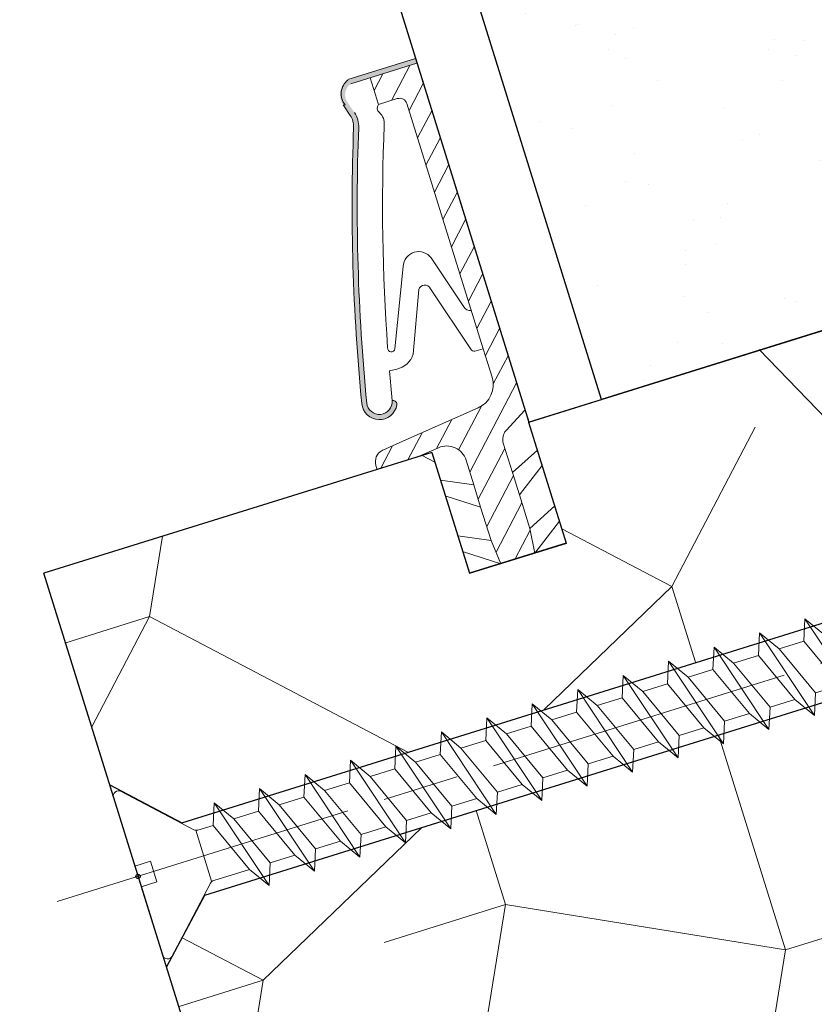
# Model space of a CAD drawing. Units: millimetres. Extents: x 0 to 333, y -11 to 466.
# Drawn here: x 109 to 123, y 73 to 91 of the extents above; entities that cross this region are included whole.
import ezdxf

# ---------------------------------------------------------------- set-up
doc = ezdxf.new("R2010")
doc.units = ezdxf.units.MM
doc.linetypes.add('AM_ISO08W050', pattern=[18, 12, -1.5, 3, -1.5])
for name, color, linetype, lineweight in [('AEL-AM_7', 4, 'AM_ISO08W050', 18), ('AM_1', 30, 'Continuous', 30), ('AM_2', 6, 'Continuous', 20), ('AM_4', 3, 'Continuous', 20), ('Hachures', 5, 'Continuous', 9)]:
    doc.layers.add(name, color=color, linetype=linetype, lineweight=lineweight)
doc.layers.add('CSTB_COT', color=1, linetype='Continuous')

# ---------------------------------------------------------------- blocks, each defined once
blk = doc.blocks.new('traverse intermediaire bis')
at = {"color": 1, "ltscale": 7}
for p, q in [((0, 0), (0, 55)), ((16, 55), (0, 55)), ((16, 55), (16, 50.01349370577736)), ((20, 55), (39.00714681431418, 54.99999999999636)), ((20, 55), (20, 50.01349370577736)), ((20, 50.01349370577736), (16, 50.01349370577736))]:
    blk.add_line(p, q, dxfattribs=at)
blk = doc.blocks.new('rybs')
at = {"layer": 'AM_4', "ltscale": 0.5}
h = blk.add_hatch(dxfattribs=at)
h.set_pattern_fill('ANSI31', color=5, scale=2.5, angle=-90.00000000000001, style=0)
h.set_pattern_definition([(314.9999999999999, (-6814.241251967867, 2005.912476245863), (5.612660075668224, 5.612660075668217), [])])
edge = h.paths.add_edge_path()
edge.add_line((40.0119474984149, -147.9999999993253), (40.00331453268028, -4.93011856772668))
edge.add_arc((37.50000000073075, -9.258330248560348), 4.99999999999746, 59.95613276653856, 60.00000000097565)
edge.add_line((40.00000000065575, -4.928203229597784), (30.50000000057389, 0.5566243275497991))
edge.add_arc((33.00000000048704, 4.886751346502714), 4.999999999983181, 180.0000000010397, 240.0000000010379, ccw=False)
edge.add_line((28.00000000050386, 4.886751346411984), (27.99999999991996, 40.09786293215257))
edge.add_line((27.99999999991996, 40.09786293215257), (26.99999999975262, 50.00000000044929))
edge.add_line((26.99999999975262, 50.00000000044929), (12.99999999975626, 50.00000000021282))
edge.add_line((12.99999999975626, 50.00000000021282), (11.99999999991633, 40.09786293189063))
edge.add_line((11.99999999991633, 40.09786293189063), (12.0000000004602, 7.000000000209184))
edge.add_arc((4.000000000464958, 7.000000000082537), 7.999999999995246, -96.57174707411212, 9.071072781807743e-10, ccw=False)
edge.add_line((3.084421617330918, -0.9474345686485321), (-5.139532094649947, 0))
edge.add_line((-5.139532094649947, 0), (-22.49999999941333, -3.556668293214216e-10))
edge.add_line((-22.49999999941333, -3.556668293214216e-10), (-22.49999999938063, -1.59586375605977))
edge.add_arc((-17.49999999939239, -1.595863755982563), 4.999999999988248, 180.0000000008847, 263.4282529259347)
edge.add_line((-18.0722364888461, -6.563010361431225), (22.64447297982861, -11.25374907706828))
edge.add_arc((21.50000000092419, -21.18804228798856), 9.999999999998952, 9.849827620200813e-10, 83.42825292596677, ccw=False)
edge.add_line((31.50000000092314, -21.18804228781664), (31.5000000027776, -133.9999999994907))
edge.add_arc((28.50000000278572, -133.9999999995425), 2.999999999991875, -89.99999999893919, 9.890186447591987e-10, ccw=False)
edge.add_line((28.50000000284126, -136.9999999995343), (20.7377631800955, -136.9999999996653))
edge.add_line((20.7377631800955, -136.9999999996653), (20.73776318027922, -147.9999999996871))
edge.add_line((20.73776318027922, -147.9999999996871), (40.0119474984149, -147.9999999993253))
h = blk.add_hatch(color=5, dxfattribs=at)
edge = h.paths.add_edge_path()
edge.add_line((40.01206818565058, -150.0000900067058), (40.01194980790157, -148.0382739823789))
edge.add_arc((40.35723665562257, -132.4054841936982), 15.63660255887728, 265.79528463531284, 268.7346939877475, ccw=False)
edge.add_line((39.21075666369779, -147.9999999993397), (12.73776318028615, -147.9999999998108))
edge.add_arc((14.2668872671638, -143.0497727058693), 5.181020240720305, 164.2461782501511, 252.8340932040026, ccw=False)
edge.add_line((9.280481023157336, -141.6431016339811), (10.72283149324443, -136.7988361883054))
edge.add_arc((1.138637918329518, -133.9452010472893), 9.99999999997409, 343.4194212092019, 379.5047657179162)
edge.add_arc((764.6557532422682, 136.501863288643), 800.0000000003423, 191.7300587404963, 199.5047657179101, ccw=False)
edge.add_arc((-13.74169634659325, -25.12242471938556), 4.999999999998763, 11.73005874024608, 191.730058740653, ccw=False)
edge.add_line((-8.846114902637055, -24.10591976338219), (-8.560699937059285, -24.04665699136637))
edge.add_arc((-8.865651423890178, -22.57798255819372), 1.499999999991793, 281.7300587414741, 387.5566788723395)
edge.add_arc((-13.74169634660087, -25.12242471938557), 6.999999999986645, 27.55667887204518, 191.7300587407985)
edge.add_arc((764.6557532419181, 136.5018632884664), 801.9999999999591, 191.7300587404905, 199.5047657179042)
edge.add_arc((1.138637918265033, -133.9452010472894), 8.00000000002928, -16.580578790700883, 19.504765717997373, ccw=False)
edge.add_line((8.805992778248765, -136.2281091601035), (7.363642308168463, -141.0723746057685))
edge.add_arc((14.47420250303109, -143.0282777349292), 7.374660896300631, 164.6200100870705, 251.0147807932237)
edge.add_line((12.075046663168, -150.0017757518126), (40.01206818565058, -150.0000900067058))
at = {"layer": 'AM_4', "color": 5, "ltscale": 0.5}
for p, q in [((-8.745049129288418e-11, 40.89730200330253), (12.99999999975626, 50.00000000021282)), ((11.99999999991633, 40.09786293189063), (12.99999999975626, 50.00000000021282)), ((19.99999999976353, 50.00000000034015), (26.99999999975262, 50.00000000044929)), ((19.99999999976353, 50.00000000034015), (26.99999999975262, 50.00000000044929)), ((40.00054928798189, 40.89691738828751), (26.99999999975262, 50.00000000044929)), ((27.99999999991996, 40.09786293215257), (26.99999999975262, 50.00000000044929)), ((1.724531628610748e-11, 34.50217103382955), (11.99999999991633, 40.09786293189063)), ((12.00000000013279, 26.29979246199036), (11.99999999991633, 40.09786293189063)), ((40.00093517906025, 34.50173495333566), (27.99999999991996, 40.09786293215257)), ((28.00000000013642, 26.29979246226685), (27.99999999991996, 40.09786293215257)), ((2.890825356871574e-10, 17.89730200330708), (12.00000000013279, 26.29979246199036)), ((12.00000000029922, 17.09786293189063), (12.00000000013279, 26.29979246199036)), ((40.00193718737466, 17.89594557093519), (28.00000000013642, 26.29979246226685)), ((28.00000000028467, 17.09786293216712), (28.00000000013642, 26.29979246226685)), ((3.937743464632604e-10, 11.50217103383232), (12.00000000029922, 17.09786293189063)), ((12.00000000029922, 17.09786293189063), (12.0000000004602, 7.000000000209184)), ((40.00232305886404, 11.50108777454102), (28.00000000028467, 17.09786293216712)), ((28.00000000028467, 17.09786293216712), (28.00000000050386, 4.886751346411984)), ((-5.139532094649947, 0), (3.084421617330918, -0.9474345686485321)), ((40.00000000065575, -4.928203229597784), (30.50000000057389, 0.5566243275497982)), ((-22.49999999938063, -1.595863756059771), (-22.49999999941333, -3.556668293214216e-10)), ((-18.0722364888461, -6.563010361431225), (-9.602403492191115, -7.538771273109887)), ((-9.602403492191115, -7.538771273109887), (22.64447297982861, -11.25374907706828)), ((31.500000001015, -26.83068851393182), (31.50000000092314, -21.18804228781664)), ((-8.56069993708661, -24.04665699137149), (-8.846114902637055, -24.10591976338219)), ((31.50000000112504, -32.89401713280677), (31.500000001015, -26.83068851393182)), ((18.67290947685342, -61.66136295149226), (26.92466070846331, -33.79597082737382)), ((31.50000000112504, -32.89401713280677), (28.59627499141516, -32.89401713286315)), ((31.50000000132422, -45.25526911244378), (31.50000000112504, -32.89401713280677)), ((-3.379190514890979, -35.36875390027126), (-6.3654010712944, -35.62128913870038)), ((14.19001665762062, -62.77081540863037), (4.533085575243604, -39.08911206934317)), ((11.09128124893959, -73.22030915677897), (-1.710616675336496, -43.19701930174779)), ((31.5000000027776, -133.9999999994907), (31.50000000132422, -45.25526911244378)), ((22.574528301996, -73.13898054873971), (29.14368895548068, -50.95553943457344)), ((8.805992778248765, -136.2281091601035), (7.363642308168892, -141.0723746057574)), ((20.7377631800955, -136.9999999996653), (28.50000000284126, -136.9999999995343)), ((20.7377631800955, -136.9999999996653), (20.73776318027922, -147.9999999996871)), ((12.07503321191325, -150.0017757526239), (40.01206818565059, -150.0000900067265)), ((12.73776318028649, -147.9999999998108), (40.0119474984149, -147.9999999993248))]:
    blk.add_line(p, q, dxfattribs=at)
for points in [[(40.01206818565058, -150.0000900067265), (39.99999999976353, 50.00000000066757), (-2.364686224609613e-10, 50), (5.820766091346741e-10, 0)], [(-5.139532094649947, 0), (-22.49999999941333, -3.556668513734021e-10)]]:
    blk.add_lwpolyline(points, dxfattribs=at)
for centre, radius, start, end in [((4.00000000046748, 7.000000000080036), 7.999999999999999, 263.4282529258659, 8.337633264175721e-10), ((33.00000000050386, 4.886751346488381), 5, 180.0000000008338, 240.0000000007396), ((-17.49999999938063, -1.595863755965183), 5, 180.0000000008338, 258.7434188807712), ((-17.49999999938063, -1.595863755965183), 5, 258.7434188807712, 263.4282529258659), ((37.50000000072851, -9.25833024856911), 5, 59.95613276652585, 60.00000000073968), ((21.50000000092314, -21.18804228798035), 10, 8.337633264175721e-10, 83.42825292586588), ((-13.7416963465721, -25.12242471939862), 7, 27.55667887238848, 191.7300587405855), ((-13.7416963465721, -25.12242471939862), 5, 11.73005874058553, 191.7300587405855), ((-8.865651423886447, -22.57798255821035), 1.5, 281.7300587403304, 27.55667887238848), ((764.6557532419702, 136.5018632885458), 802.0000000000252, 191.7300587405855, 199.5047657179026), ((764.6557532419329, 136.5018632885349), 799.9999999999804, 191.7300587405855, 199.5047657179026), ((764.6557532419674, 136.5018632885167), 790.0000000000165, 191.7300587405855, 192.5843934841916), ((28.59627499143335, -34.89401713287043), 2, 90.00000000083378, 146.6999770536923), ((-2.64279874408021, -44.07653214177844), 8.738860036834424, 34.80027213763827, 94.83383801730834), ((-2.98957759552286, -43.90463436261962), 1.461663473487358, 28.95458868324492, 202.9627955310878), ((764.6557532422266, 136.5018632885804), 790.0000000002668, 193.2431774152357, 199.608331249169), ((31.95192392740682, -51.44500888745279), 2.850572574581518, 99.1220436689057, 170.1127912601462), ((16.22211158652772, -61.37017618619757), 2.468035662527312, 214.5768937078932, 353.2242779558896), ((16.81863777714989, -71.16520651004612), 6.08490424656275, 199.7391131516692, 341.0724531349941), ((1.138637918305903, -133.9452010472814), 8, 343.419421209126, 19.50476571790266), ((1.138637918305903, -133.9452010472814), 10, 343.419421209126, 19.50476571790266), ((15.5828530344761, -130.8925974419799), 5.39163065987355, 326.9158376252634, 25.01062047117552), ((22.00126154979444, -135.0991358697338), 2.282479478710016, 146.3908948555994, 236.3881395050696), ((28.50000000278487, -133.9999999995416), 3, 270.0000000008338, 8.337633264175721e-10), ((14.61935354107391, -143.2576252168292), 7, 158.6862793437042, 248.6862793437717)]:
    blk.add_arc(centre, radius, start, end, dxfattribs=at)
blk = doc.blocks.new('vis bois 4X55')
at = {"layer": 'AEL-AM_7', "color": 5}
blk.add_line((-3.341680271551013, -2.936849341494963e-08), (55.13986174657839, 4.611456461134367e-07), dxfattribs=at)
at = {"layer": 'AM_2', "color": 5, "linetype": 'Continuous'}
for p, q in [((-3.765308065339923e-09, 0.4285714281722903), (-2.900196705013514e-08, 3.247038841247559)), ((0.3556472155942174, 3.394352756772605), (2.647313902711176, 1.102686110866671)), ((3.417489662460866, 1.041666696080483), (3.722402214360045, 1.875000032714524)), ((3.722402214360045, 1.875000032714524), (4.271244826421025, 1.041666704515137)), ((4.820087457723275, -1.874999957638465), (3.722402214360045, 1.875000032714524)), ((5.292489662926528, 1.041666713490486), (5.597402213894384, 1.875000049192749)), ((6.695087457257614, -1.87499994116024), (5.597402213894384, 1.875000049192749)), ((5.597402213894384, 1.875000049192749), (6.146244826421025, 1.041666720993817)), ((7.167489662926528, 1.041666729968711), (7.472402213894384, 1.875000065671429)), ((7.472402213894384, 1.875000065671429), (8.021244826886686, 1.041666737472042)), ((8.570087457257614, -1.874999924681561), (7.472402213894384, 1.875000065671429)), ((9.042489662926528, 1.041666746446936), (9.347402213894384, 1.875000082150109)), ((10.44508745772328, -1.874999908202881), (9.347402213894384, 1.875000082150109)), ((9.347402213894384, 1.875000082150109), (9.896244826886686, 1.041666753950267)), ((10.91748966292653, 1.041666762925615), (11.22240221389438, 1.875000098628334)), ((11.22240221389438, 1.875000098628334), (11.77124482642103, 1.041666770428947)), ((12.32008745772328, -1.874999891724656), (11.22240221389438, 1.875000098628334)), ((12.79248966246087, 1.041666779404295), (13.09740221389438, 1.875000115106559)), ((13.09740221389438, 1.875000115106559), (13.64624482642103, 1.041666786907626)), ((14.19508745772328, -1.874999875246431), (13.09740221389438, 1.875000115106559)), ((14.66748966246087, 1.04166679588252), (14.97240221389438, 1.875000131585239)), ((16.07008745772328, -1.874999858767751), (14.97240221389438, 1.875000131585239)), ((14.97240221389438, 1.875000131585239), (15.52124482642103, 1.041666803385851)), ((16.54248966292653, 1.041666812360745), (16.84740221389438, 1.875000148063918)), ((17.94508745725761, -1.874999842289071), (16.84740221389438, 1.875000148063918)), ((16.84740221389438, 1.875000148063918), (17.39624482642103, 1.041666819864076)), ((18.41748966292653, 1.041666828839425), (18.72240221389438, 1.875000164542143)), ((18.72240221389438, 1.875000164542143), (19.27124482688669, 1.041666836342756)), ((19.82008745725761, -1.874999825810846), (18.72240221389438, 1.875000164542143)), ((20.29248966292653, 1.041666845318105), (20.59740221389438, 1.875000181020368)), ((21.69508745772328, -1.874999809332621), (20.59740221389438, 1.875000181020368)), ((20.59740221389438, 1.875000181020368), (21.14624482688669, 1.041666852820981)), ((22.16748966292653, 1.04166686179633), (22.47240221389438, 1.875000197498593)), ((23.57008745772328, -1.874999792854396), (22.47240221389438, 1.875000197498593)), ((22.47240221389438, 1.875000197498593), (23.02124482642103, 1.041666869299661)), ((24.04248966246087, 1.041666878274555), (24.34740221389438, 1.875000213977273)), ((24.34740221389438, 1.875000213977273), (24.89624482642103, 1.041666885777886)), ((25.44508745772328, -1.874999776375716), (24.34740221389438, 1.875000213977273)), ((25.91748966246087, 1.041666894753234), (26.22240221389438, 1.875000230455953)), ((27.32008745772328, -1.874999759897037), (26.22240221389438, 1.875000230455953)), ((26.22240221389438, 1.875000230455953), (26.77124482642103, 1.041666902256111)), ((27.79248966292653, 1.041666911231914), (28.09740221389438, 1.875000246934178)), ((28.09740221389438, 1.875000246934178), (28.64624482642103, 1.041666918734791)), ((29.19508745772328, -1.874999743418812), (28.09740221389438, 1.875000246934178)), ((29.66748966292653, 1.041666927710139), (29.97240221389438, 1.875000264343726)), ((29.97240221389438, 1.875000264343726), (30.52124482688669, 1.04166693521347)), ((31.07008745725761, -1.874999726940587), (29.97240221389438, 1.875000264343726)), ((31.54248966292653, 1.041666944188364), (31.84740221389438, 1.875000280822405)), ((32.94508745772328, -1.874999710461907), (31.84740221389438, 1.875000280822405)), ((31.84740221389438, 1.875000280822405), (32.39624482688669, 1.041666951691695)), ((33.41748966292653, 1.041666960667044), (33.72240221389438, 1.875000297301085)), ((33.72240221389438, 1.875000297301085), (34.27124482688669, 1.04166696816992)), ((34.82008745772328, -1.874999693983227), (33.72240221389438, 1.875000297301085)), ((35.29248966246087, 1.041666977145724), (35.59740221389438, 1.87500031377931)), ((35.59740221389438, 1.87500031377931), (36.14624482642103, 1.0416669846486)), ((36.69508745772328, -1.874999677505002), (35.59740221389438, 1.87500031377931)), ((37.16748966246087, 1.041666993623949), (37.47240221389438, 1.875000330257535)), ((38.57008745772328, -1.874999661026777), (37.47240221389438, 1.875000330257535)), ((37.47240221389438, 1.875000330257535), (38.02124482642103, 1.04166700112728)), ((39.04248966246087, 1.041667010102174), (39.34740221436005, 1.875000346736215)), ((39.34740221436005, 1.875000346736215), (39.89624482642103, 1.041667017605505)), ((40.44508745772328, -1.874999644548097), (39.34740221436005, 1.875000346736215)), ((40.91748966292653, 1.041667026580853), (41.22240221389438, 1.875000363214895)), ((42.32008745725761, -1.874999628069418), (41.22240221389438, 1.875000363214895)), ((41.22240221389438, 1.875000363214895), (41.77124482688669, 1.04166703408373)), ((42.79248966292653, 1.041667043059533), (43.09740221389438, 1.87500037969312)), ((43.09740221389438, 1.87500037969312), (43.64624482688669, 1.04166705056241)), ((44.19508745772328, -1.874999611591193), (43.09740221389438, 1.87500037969312)), ((44.66748966292653, 1.041667059537758), (44.97240221389438, 1.875000396171345)), ((46.07008745772328, -1.874999595112968), (44.97240221389438, 1.875000396171345)), ((44.97240221389438, 1.875000396171345), (45.52124482688669, 1.041667067041089)), ((46.54248966292653, 1.041667076016438), (46.84740221389438, 1.875000412650479)), ((47.94508745725761, -1.874999578633833), (46.84740221389438, 1.875000412650479)), ((46.84740221389438, 1.875000412650479), (47.39624482688669, 1.041667083519314)), ((48.41748966292653, 1.041667092495118), (48.72240221389438, 1.875000429128704)), ((48.72240221389438, 1.875000429128704), (49.27124482688669, 1.041667099997994)), ((49.82008745772328, -1.874999562155608), (48.72240221389438, 1.875000429128704)), ((2.708333342179685, -1.041666643174722), (2.708333323706029, 1.060379248631762)), ((2.792797108348168, 1.040916461827692), (2.792489662926528, 1.04166669058759)), ((3.417489662460866, 1.041666696080483), (2.794627815645072, 1.041666690606689)), ((4.271244844730973, -1.041666629439078), (3.417489662460866, 1.041666696080483)), ((5.292489662926528, 1.041666713490486), (4.271244826421025, 1.041666704515137)), ((5.292489662926528, 1.041666713490486), (4.271244826421025, 1.041666704515137)), ((4.271244826421025, 1.041666704515137), (5.125000008691131, -1.041666621936201)), ((6.146244844730973, -1.041666612960398), (5.292489662926528, 1.041666713490486)), ((6.146244826421025, 1.041666720993817), (7.000000008691131, -1.041666605457522)), ((7.167489662926528, 1.041666729968711), (6.146244826421025, 1.041666720993817)), ((8.021244845196634, -1.041666596482173), (7.167489662926528, 1.041666729968711)), ((9.042489662926528, 1.041666746446936), (8.021244826886686, 1.041666737472042)), ((8.021244826886686, 1.041666737472042), (8.875000009156793, -1.041666588978842)), ((9.896244845196634, -1.041666580003948), (9.042489662926528, 1.041666746446936)), ((9.896244826886686, 1.041666753950267), (10.75000000915679, -1.041666572500617)), ((10.91748966292653, 1.041666762925615), (9.896244826886686, 1.041666753950267)), ((10.91748966292653, 1.041666762925615), (9.896244826886686, 1.041666753950267)), ((11.77124484473097, -1.041666563525268), (10.91748966292653, 1.041666762925615)), ((12.79248966246087, 1.041666779404295), (11.77124482642103, 1.041666770428947)), ((11.77124482642103, 1.041666770428947), (12.62500000869113, -1.041666556022392)), ((13.64624484473097, -1.041666547046589), (12.79248966246087, 1.041666779404295)), ((14.66748966246087, 1.04166679588252), (13.64624482642103, 1.041666786907626)), ((13.64624482642103, 1.041666786907626), (14.50000000869113, -1.041666539543712)), ((15.52124484473097, -1.041666530568364), (14.66748966246087, 1.04166679588252)), ((15.52124482642103, 1.041666803385851), (16.37500000869113, -1.041666523065032)), ((16.54248966292653, 1.041666812360745), (15.52124482642103, 1.041666803385851)), ((17.39624484473097, -1.041666514090139), (16.54248966292653, 1.041666812360745)), ((17.39624482642103, 1.041666819864076), (18.25000000869113, -1.041666506586807)), ((18.41748966292653, 1.041666828839425), (17.39624482642103, 1.041666819864076)), ((19.27124484519663, -1.041666497611459), (18.41748966292653, 1.041666828839425)), ((20.29248966292653, 1.041666845318105), (19.27124482688669, 1.041666836342756)), ((20.29248966292653, 1.041666845318105), (19.27124482688669, 1.041666836342756)), ((19.27124482688669, 1.041666836342756), (20.12500000915679, -1.041666490108582)), ((21.14624484519663, -1.041666481133234), (20.29248966292653, 1.041666845318105)), ((21.14624482688669, 1.041666852820981), (22.00000000915679, -1.041666473629903)), ((22.16748966292653, 1.04166686179633), (21.14624482688669, 1.041666852820981)), ((23.02124484473097, -1.041666464654554), (22.16748966292653, 1.04166686179633)), ((23.02124482642103, 1.041666869299661), (23.87500000869113, -1.041666457151223)), ((24.04248966246087, 1.041666878274555), (23.02124482642103, 1.041666869299661)), ((24.89624484473097, -1.041666448176329), (24.04248966246087, 1.041666878274555)), ((25.91748966246087, 1.041666894753234), (24.89624482642103, 1.041666885777886)), ((24.89624482642103, 1.041666885777886), (25.75000000869113, -1.041666440672998)), ((26.77124484473097, -1.041666431698104), (25.91748966246087, 1.041666894753234)), ((26.77124482642103, 1.041666902256111), (27.62500000869113, -1.041666424194773)), ((27.79248966292653, 1.041666911231914), (26.77124482642103, 1.041666902256111)), ((28.64624484473097, -1.041666415219424), (27.79248966292653, 1.041666911231914)), ((29.66748966292653, 1.041666927710139), (28.64624482642103, 1.041666918734791)), ((28.64624482642103, 1.041666918734791), (29.50000000869113, -1.041666407716093)), ((30.52124484519663, -1.041666398740745), (29.66748966292653, 1.041666927710139)), ((31.54248966292653, 1.041666944188364), (30.52124482688669, 1.04166693521347)), ((30.52124482688669, 1.04166693521347), (31.37500000869113, -1.041666391237413)), ((32.39624484519663, -1.04166638226252), (31.54248966292653, 1.041666944188364)), ((33.41748966292653, 1.041666960667044), (32.39624482688669, 1.041666951691695)), ((32.39624482688669, 1.041666951691695), (33.25000000915679, -1.041666374759188)), ((33.41748966292653, 1.041666960667044), (32.39624482688669, 1.041666951691695)), ((34.27124484519663, -1.041666365784295), (33.41748966292653, 1.041666960667044)), ((35.29248966246087, 1.041666977145724), (34.27124482688669, 1.04166696816992)), ((34.27124482688669, 1.04166696816992), (35.12500000869113, -1.041666358280963)), ((36.14624484473097, -1.041666349305615), (35.29248966246087, 1.041666977145724)), ((37.16748966246087, 1.041666993623949), (36.14624482642103, 1.0416669846486)), ((36.14624482642103, 1.0416669846486), (37.00000000869113, -1.041666341802284)), ((38.02124484473097, -1.041666332826935), (37.16748966246087, 1.041666993623949)), ((38.02124482642103, 1.04166700112728), (38.87500000869113, -1.041666325323604)), ((39.04248966246087, 1.041667010102174), (38.02124482642103, 1.04166700112728)), ((39.89624484473097, -1.04166631634871), (39.04248966246087, 1.041667010102174)), ((40.91748966292653, 1.041667026580853), (39.89624482642103, 1.041667017605505)), ((39.89624482642103, 1.041667017605505), (40.75000000869113, -1.041666308845379)), ((41.77124484519663, -1.041666299870485), (40.91748966292653, 1.041667026580853)), ((41.77124482688669, 1.04166703408373), (42.62500000869113, -1.041666292367154)), ((42.79248966292653, 1.041667043059533), (41.77124482688669, 1.04166703408373)), ((43.64624484519663, -1.041666283391805), (42.79248966292653, 1.041667043059533)), ((44.66748966292653, 1.041667059537758), (43.64624482688669, 1.04166705056241)), ((43.64624482688669, 1.04166705056241), (44.50000000915679, -1.041666275888474)), ((45.52124484519663, -1.041666266913126), (44.66748966292653, 1.041667059537758)), ((45.52124482688669, 1.041667067041089), (46.37500000869113, -1.041666259409794)), ((46.54248966292653, 1.041667076016438), (45.52124482642103, 1.041667067041089)), ((47.39624484519663, -1.041666250434901), (46.54248966292653, 1.041667076016438)), ((47.39624482688669, 1.041667083519314), (48.25000000869113, -1.041666242931569)), ((48.41748966292653, 1.041667092495118), (47.39624482688669, 1.041667083519314)), ((49.27124484519663, -1.041666233956221), (48.41748966292653, 1.041667092495118)), ((50.23891832439767, 0.817668606042389), (49.27124483400257, 1.041667089190469)), ((49.27124482688669, 1.041667099997994), (50.12500000915679, -1.04166622645289)), ((50.23891832439767, 0.817668606042389), (50.66176465827084, 1.156334465807049)), ((50.84695114235365, -0.6660530276435566), (50.23891832439767, 0.817668606042389)), ((50.66176465827084, 1.156334465807049), (51.18215003981095, 0.5993279399167477)), ((51.33553898982063, -1.145467213515531), (50.66176465827084, 1.156334465807049)), ((-3.765308065339923e-09, 0.4285714281722903), (0.6428571389587887, 0.4285714338220714)), ((0.6428571464930428, -0.4285714234538318), (0.6428571389587887, 0.4285714338220714)), ((52.14982353020605, 0.3753294549064776), (51.18215003981095, 0.5993279399167477)), ((51.18215003981095, 0.5993279399167477), (51.62673472028837, -0.485547562524971)), ((52.14982353020605, 0.3753294549064776), (52.60335362894693, 0.4322353245611339)), ((52.79298053185994, -0.2155832428661597), (52.60335362894693, 0.4322353245611339)), ((52.60335362894693, 0.4322353245611339), (53.09305524561569, 0.1569887887803816)), ((52.42672467462398, -0.3003646953729913), (52.14982353020605, 0.3753294549064776)), ((53.7477734732347, 0.005433650306713389), (53.09305524561569, 0.1569887887803816)), ((53.09305524561569, 0.1569887887803816), (53.20650825255871, -0.1198592302544057)), ((53.7477734732347, 0.005433650306713389), (53.20650825255871, -0.1198592302544057)), ((53.20650825255871, -0.1198592302544057), (51.62673472028837, -0.485547562524971)), ((2.853994374163449e-08, -3.247038841247559), (3.768946044147015e-09, -0.4285714291036129)), ((3.768946044147015e-09, -0.4285714291036129), (0.6428571464930428, -0.4285714234538318)), ((50.84695114235365, -0.6660530276435566), (50.04696118848005, -0.8512358947955363)), ((50.84695114235365, -0.6660530276435566), (51.33553898982063, -1.145467213515531)), ((51.62673472028837, -0.485547562524971), (51.33553898982063, -1.145467213515531)), ((0.3556472752534319, -3.394352751452061), (2.647313922090689, -1.102686064335103)), ((4.271244844730973, -1.041666629439078), (2.794627833955019, -1.041666642416203)), ((4.271244844730973, -1.041666629439078), (4.820087457723275, -1.874999957638465)), ((5.125000008691131, -1.041666621936201), (4.820087457723275, -1.874999957638465)), ((6.146244844730973, -1.041666612960398), (5.125000008691131, -1.041666621936201)), ((6.146244844730973, -1.041666612960398), (5.125000008691131, -1.041666621936201)), ((6.146244844730973, -1.041666612960398), (6.695087457257614, -1.87499994116024)), ((7.000000008691131, -1.041666605457522), (6.695087457257614, -1.87499994116024)), ((8.021244845196634, -1.041666596482173), (6.999994844973116, -1.041666605457522)), ((8.021244845196634, -1.041666596482173), (8.570087457257614, -1.874999924681561)), ((8.875000009156793, -1.041666588978842), (8.570087457257614, -1.874999924681561)), ((9.896244845196634, -1.041666580003948), (8.875000009156793, -1.041666588978842)), ((9.896244845196634, -1.041666580003948), (10.44508745772328, -1.874999908202881)), ((10.75000000915679, -1.041666572500617), (10.44508745772328, -1.874999908202881)), ((11.77124484473097, -1.041666563525268), (10.75000000915679, -1.041666572500617)), ((11.77124484473097, -1.041666563525268), (10.75000000915679, -1.041666572500617)), ((11.77124484473097, -1.041666563525268), (12.32008745772328, -1.874999891724656)), ((12.62500000869113, -1.041666556022392), (12.32008745772328, -1.874999891724656)), ((13.64624484473097, -1.041666547046589), (12.62500000869113, -1.041666556022392)), ((13.64624484473097, -1.041666547046589), (14.19508745772328, -1.874999875246431)), ((14.50000000869113, -1.041666539543712), (14.19508745772328, -1.874999875246431)), ((15.52124484473097, -1.041666530568364), (14.50000000869113, -1.041666539543712)), ((15.52124484473097, -1.041666530568364), (16.07008745772328, -1.874999858767751)), ((16.37500000869113, -1.041666523065032), (16.07008745772328, -1.874999858767751)), ((17.39624484473097, -1.041666514090139), (16.37499484497312, -1.041666523065032)), ((17.39624484473097, -1.041666514090139), (17.94508745725761, -1.874999842289071)), ((18.25000000869113, -1.041666506586807), (17.94508745725761, -1.874999842289071)), ((19.27124484519663, -1.041666497611459), (18.25000000869113, -1.041666506586807)), ((19.27124484519663, -1.041666497611459), (19.82008745725761, -1.874999825810846)), ((20.12500000915679, -1.041666490108582), (19.82008745725761, -1.874999825810846)), ((21.14624484519663, -1.041666481133234), (20.12500000915679, -1.041666490108582)), ((21.14624484519663, -1.041666481133234), (20.12500000915679, -1.041666490108582)), ((21.14624484519663, -1.041666481133234), (21.69508745772328, -1.874999809332621)), ((22.00000000915679, -1.041666473629903), (21.69508745772328, -1.874999809332621)), ((23.02124484473097, -1.041666464654554), (22.00000000915679, -1.041666473629903)), ((23.02124484473097, -1.041666464654554), (23.57008745772328, -1.874999792854396)), ((23.87500000869113, -1.041666457151223), (23.57008745772328, -1.874999792854396)), ((24.89624484473097, -1.041666448176329), (23.87500000869113, -1.041666457151223)), ((24.89624484473097, -1.041666448176329), (25.44508745772328, -1.874999776375716)), ((25.75000000869113, -1.041666440672998), (25.44508745772328, -1.874999776375716)), ((26.77124484473097, -1.041666431698104), (25.75000000869113, -1.041666440672998)), ((26.77124484473097, -1.041666431698104), (27.32008745772328, -1.874999759897037)), ((27.62500000869113, -1.041666424194773), (27.32008745772328, -1.874999759897037)), ((28.64624484473097, -1.041666415219424), (27.62500000869113, -1.041666424194773)), ((28.64624484473097, -1.041666415219424), (29.19508745772328, -1.874999743418812)), ((29.50000000869113, -1.041666407716093), (29.19508745772328, -1.874999743418812)), ((30.52124484519663, -1.041666398740745), (29.49999484497312, -1.041666407716093)), ((30.52124484519663, -1.041666398740745), (31.07008745725761, -1.874999726940587)), ((31.37500000869113, -1.041666391237413), (31.07008745725761, -1.874999726940587)), ((32.39624484519663, -1.04166638226252), (31.37500000869113, -1.041666391237413)), ((32.39624484519663, -1.04166638226252), (32.94508745772328, -1.874999710461907)), ((33.25000000915679, -1.041666374759188), (32.94508745772328, -1.874999710461907)), ((34.27124484519663, -1.041666365784295), (33.25000000915679, -1.041666374759188)), ((34.27124484519663, -1.041666365784295), (33.25000000915679, -1.041666374759188)), ((34.27124484519663, -1.041666365784295), (34.82008745772328, -1.874999693983227)), ((35.12500000869113, -1.041666358280963), (34.82008745772328, -1.874999693983227)), ((36.14624484473097, -1.041666349305615), (35.12500000869113, -1.041666358280963)), ((36.14624484473097, -1.041666349305615), (36.69508745772328, -1.874999677505002)), ((37.00000000869113, -1.041666341802284), (36.69508745772328, -1.874999677505002)), ((38.02124484473097, -1.041666332826935), (37.00000000869113, -1.041666341802284)), ((38.02124484473097, -1.041666332826935), (38.57008745772328, -1.874999661026777)), ((38.87500000869113, -1.041666325323604), (38.57008745772328, -1.874999661026777)), ((39.89624484473097, -1.04166631634871), (38.87500000869113, -1.041666325323604)), ((39.89624484473097, -1.04166631634871), (40.44508745772328, -1.874999644548097)), ((40.75000000869113, -1.041666308845379), (40.44508745772328, -1.874999644548097)), ((41.77124484519663, -1.041666299870485), (40.75000000869113, -1.041666308845379)), ((41.77124484519663, -1.041666299870485), (42.32008745725761, -1.874999628069418)), ((42.62500000869113, -1.041666292367154), (42.32008745725761, -1.874999628069418)), ((43.64624484519663, -1.041666283391805), (42.62500000869113, -1.041666292367154)), ((43.64624484519663, -1.041666283391805), (44.19508745772328, -1.874999611591193)), ((44.50000000915679, -1.041666275888474), (44.19508745772328, -1.874999611591193)), ((45.52124484519663, -1.041666266913126), (44.50000000915679, -1.041666275888474)), ((45.52124484519663, -1.041666266913126), (46.07008745772328, -1.874999595112968)), ((46.37500000869113, -1.041666259409794), (46.07008745772328, -1.874999595112968)), ((47.39624484519663, -1.041666250434901), (46.37500000869113, -1.041666259409794)), ((47.39624484519663, -1.041666250434901), (47.94508745725761, -1.874999578633833)), ((48.25000000869113, -1.041666242931569), (47.94508745725761, -1.874999578633833)), ((49.27124484519663, -1.041666233956221), (48.25000000869113, -1.041666242931569)), ((49.27124484519663, -1.041666233956221), (49.82008745772328, -1.874999562155608)), ((50.12500000915679, -1.04166622645289), (49.82008745772328, -1.874999562155608))]:
    blk.add_line(p, q, dxfattribs=at)
for centre, start, end in [((0.2083333040209254, 3.247038843078371), 45.00000050361295, 180.0000005039578), ((2.794627813815168, 1.250000024560904), 225.0000005036129, 270.0000005040099), ((2.794627835784922, -1.249999975439096), 90.00000050400993, 135.0000005042394), ((0.2083333610971749, -3.247038839416746), 180.0000005039578, 315.0000005042393)]:
    blk.add_arc(centre, 0.20833333333375, start, end, dxfattribs=at)
at = {"layer": 'CSTB_COT', "color": 5}
blk.add_circle((0, 0), 0.08598183823949057, dxfattribs=at)

msp = doc.modelspace()

# ---------------------------------------------------------------- hatches: boundary and pattern name
at = {"layer": 'Hachures'}
h = msp.add_hatch(dxfattribs=at)
h.set_pattern_fill('AR-SAND', color=256, scale=0.04571429510744006, angle=107.3077729916833)
h.set_pattern_definition([(144.8077729916833, (-8564.92703049914, -1880.463232740401), (-2.114252601315155, -0.7354443414652604), [0, -1.764937505508046, 0, -1.973943262739262, 0, -1.886857530559588]), (114.8077729916832, (-8564.92703049914, -1880.463232740401), (-3.739898984266602, 0.987019402081224), [0, -0.9521373384977616, 0, -1.590766041148699, 0, -0.6096001252577132]), (74.80777299168334, (-8564.502132930163, -1881.826770219329), (-1.082038250964804, 3.450281947681764), [0, -0.5805715478644874, 0, -2.090057572312154, 0, -2.728686274963092]), (64.80777299168334, (-8564.502132930163, -1881.826770219329), (-2.011413378925134, 3.029305782979997), [0, -0.2902857739322443, 0, -1.370148852960193, 0, -1.567543179234119])])
h.paths.add_polyline_path([(123.2873847172285, 124.8038132622358), (108.011856696963, 120.0437429452394), (119.1471329593422, 84.30955419610916), (123.6234021916188, 85.70442301655555), (125.6906615292736, 86.34861027256), (126.1302323302788, 86.48558492115797), (134.4226637548107, 89.06962386956809)])
h = msp.add_hatch(dxfattribs=at)
h.set_pattern_fill('352', color=256, scale=45.71429510744005, angle=17.35645717455171)
h.set_pattern_definition([(17.35645717455171, (-8529.715332044208, -1887.457512320007), (29.99551691031793, 57.270083984774), [13.71428853223202, -32.00000657520804]), (17.35645717455171, (-8530.39719622107, -1885.27587229763), (29.99551691031793, 57.270083984774), [13.71428853223202, -32.00000657520804]), (17.35645717455171, (-8529.579284552416, -1880.230728076014), (29.99551691031793, 57.270083984774), [9.142859021488011, -36.57143608595204]), (17.35645717455171, (-8528.76137288376, -1875.185583854397), (29.99551691031793, 57.270083984774), [6.857144266116008, -38.85715084132405]), (17.35645717455171, (-8530.125101237485, -1870.822303809642), (29.99551691031793, 57.270083984774), [4.571429510744005, -41.14286559669605]), (17.35645717455171, (-8542.39702970309, -1869.868344649195), (29.99551691031793, 57.270083984774), [2.285714755372003, -11.42857377686001, 2.285714755372003, -29.71429181983603]), (17.35645717455171, (-8536.53397381282, -1865.641112096234), (29.99551691031793, 57.270083984774), [2.285714755372003, -18.28571804297602, 6.857144266116008, -18.28571804297602]), (17.35645717455171, (-8528.489277900175, -1860.732015366412), (29.99551691031793, 57.270083984774), [2.285714755372003, -2.285714755372003, 2.285714755372003, -38.85715084132405]), (17.35645717455171, (-8531.35278209941, -1859.232239520896), (29.99551691031793, 57.270083984774), [2.285714755372003, -43.42858035206805]), (17.35645717455171, (-8534.898150475514, -1855.550823653002), (29.99551691031793, 57.270083984774), [6.857144266116008, -38.85715084132405]), (17.35645717455171, (-8536.261878829238, -1851.187543608248), (29.99551691031793, 57.270083984774), [9.142859021488011, -36.57143608595204]), (17.35645717455171, (-8539.807247205335, -1847.506127740354), (29.99551691031793, 57.270083984774), [11.42857377686001, -13.71428853223202, 2.285714755372003, -18.28571804297602]), (107.3564571745517, (-8549.077997262015, -1879.140721423774), (-57.270083984774, 29.99551691031793), [2.285714755372003, -4.571429510744005, 11.42857377686001, -27.42857706446403]), (107.3564571745517, (-8548.260085593363, -1874.095577202158), (-57.270083984774, 29.99551691031793), [2.285714755372003, -2.285714755372003, 6.857144266116008, -34.28572133058004]), (107.3564571745517, (-8551.533358985878, -1855.960592846277), (-57.270083984774, 29.99551691031793), [4.571429510744005, -41.14286559669605]), (107.3564571745517, (-8543.896805548608, -1872.731848848435), (-57.270083984774, 29.99551691031793), [9.142859021488011, -13.71428853223202, 2.285714755372003, -20.57143279834802]), (107.3564571745517, (-8549.215671471706, -1848.051944425423), (-57.270083984774, 29.99551691031793), [2.285714755372003, -43.42858035206805]), (107.3564571745517, (-8540.215389680714, -1869.186480472335), (-57.270083984774, 29.99551691031793), [6.857144266116008, -38.85715084132405]), (107.3564571745517, (-8536.53397381282, -1865.641112096234), (-57.270083984774, 29.99551691031793), [4.571429510744005, -41.14286559669605]), (107.3564571745517, (-8532.170693768068, -1864.277383742511), (-57.270083984774, 29.99551691031793), [2.285714755372003, -6.857144266116008, 6.857144266116008, -29.71429181983603]), (107.3564571745517, (-8530.67091792255, -1861.413879543272), (-57.270083984774, 29.99551691031793), [2.285714755372003, -43.42858035206805]), (107.3564571745517, (-8525.76182119273, -1869.45857545592), (-57.270083984774, 29.99551691031793), [6.400001315041609, -39.31429379239844]), (107.3564571745517, (-8520.852724462904, -1877.503271368568), (-57.270083984774, 29.99551691031793), [4.571429510744005, -41.14286559669605]), (107.3564571745517, (-8521.944357833043, -1858.686422835827), (-57.270083984774, 29.99551691031793), [2.285714755372003, -43.42858035206805]), (107.3564571745517, (-8516.899213611425, -1859.504334504481), (-57.270083984774, 29.99551691031793), [6.857144266116008, -38.85715084132405]), (107.3564571745517, (-8512.535933566673, -1858.140606150759), (-57.270083984774, 29.99551691031793), [6.857144266116008, -38.85715084132405]), (62.35645717455171, (-8513.625940218913, -1877.639318860362), (-13.63728353748748, 43.63280044837607), [3.232457807047087, -3.232457807047087, 3.232457807047087, -54.95240269707072]), (62.35645717455171, (-8525.76182119273, -1869.45857545592), (-13.63728353748748, 43.63280044837607), [6.464915614094173, -58.1848605041178]), (62.35645717455171, (-8550.03358314036, -1853.097088647038), (-13.63728353748748, 43.63280044837607), [6.464915614094173, -58.1848605041178]), (62.35645717455171, (-8537.897702166545, -1861.277832051479), (-13.63728353748748, 43.63280044837607), [6.464915614094173, -58.1848605041178]), (62.35645717455171, (-8532.98860543672, -1869.322527964127), (-13.63728353748748, 43.63280044837607), [6.464915614094173, -58.1848605041178]), (62.35645717455171, (-8517.17130859501, -1873.957902992467), (-13.63728353748748, 43.63280044837607), [6.464915614094173, -58.1848605041178]), (62.35645717455171, (-8522.216452816629, -1873.139991323814), (-13.63728353748748, 43.63280044837607), [9.697464849731475, -54.9523112684805]), (62.35645717455171, (-8541.443070542642, -1857.596416183586), (-13.63728353748748, 43.63280044837607), [3.232457807047087, -61.41731831116489]), (62.35645717455171, (-8544.988438918746, -1853.915000315694), (-13.63728353748748, 43.63280044837607), [3.232457807047087, -61.41731831116489]), (62.35645717455171, (-8527.535318739727, -1848.460086900802), (-13.63728353748748, 43.63280044837607), [3.232457807047087, -61.41731831116489]), (62.35645717455171, (-8538.16979715013, -1875.731400539467), (-13.63728353748748, 43.63280044837607), [3.232457807047087, -61.41731831116489]), (62.35645717455171, (-8518.944806142012, -1852.95941443735), (-13.63728353748748, 43.63280044837607), [3.232457807047087, -61.41731831116489]), (62.35645717455171, (-8532.852557944927, -1862.095743720133), (-13.63728353748748, 43.63280044837607), [3.232457807047087, -61.41731831116489]), (62.35645717455171, (-8529.853006253896, -1856.368735321656), (-13.63728353748748, 43.63280044837607), [3.232457807047087, -61.41731831116489]), (152.3564571745517, (-8529.30718956883, -1865.777159588028), (-43.63280044837607, -13.63728353748748), [3.232457807047087, -3.232457807047087, 9.697464849731476, -48.48739565438633]), (152.3564571745517, (-8522.762269501694, -1863.731567057442), (-43.63280044837607, -13.63728353748748), [3.232457807047087, -61.41731831116491]), (152.3564571745517, (-8517.98922026367, -1879.003047214084), (-43.63280044837607, -13.63728353748748), [3.232457807047087, -61.41731831116491]), (152.3564571745517, (-8530.125101237485, -1870.822303809642), (-43.63280044837607, -13.63728353748748), [3.232457807047087, -61.41731831116491]), (152.3564571745517, (-8526.307637877795, -1860.05015118955), (-43.63280044837607, -13.63728353748748), [3.232457807047087, -61.41731831116491]), (152.3564571745517, (-8533.806517105375, -1874.367672185743), (-43.63280044837607, -13.63728353748748), [3.232457807047087, -61.41731831116491]), (152.3564571745517, (-8516.353396926359, -1868.912758770853), (-43.63280044837607, -13.63728353748748), [3.232457807047087, -61.41731831116491]), (152.3564571745517, (-8542.805172178472, -1891.548697381177), (-43.63280044837607, -13.63728353748748), [3.232457807047087, -61.41731831116491]), (152.3564571745517, (-8541.305396332955, -1888.685193181937), (-43.63280044837607, -13.63728353748748), [6.464915614094174, -58.18486050411781]), (152.3564571745517, (-8539.805620487441, -1885.821688982697), (-43.63280044837607, -13.63728353748748), [6.464915614094174, -58.18486050411781]), (152.3564571745517, (-8535.442340442685, -1884.457960628976), (-43.63280044837607, -13.63728353748748), [6.464915614094174, -58.18486050411781]), (152.3564571745517, (-8534.62442877403, -1879.412816407358), (-43.63280044837607, -13.63728353748748), [6.464915614094174, -58.18486050411781]), (152.3564571745517, (-8522.626222009902, -1856.50478281345), (-43.63280044837607, -13.63728353748748), [6.464915614094174, -58.18486050411781]), (152.3564571745517, (-8507.081020151778, -1875.593726329778), (-43.63280044837607, -13.63728353748748), [6.464915614094174, -58.18486050411781]), (152.3564571745517, (-8515.809206959184, -1840.005621794879), (-43.63280044837607, -13.63728353748748), [6.464915614094174, -58.18486050411781]), (152.3564571745517, (-8514.445478605463, -1844.368901839634), (-43.63280044837607, -13.63728353748748), [6.464915614094174, -58.18486050411781]), (152.3564571745517, (-8518.126894473357, -1847.914270215733), (-43.63280044837607, -13.63728353748748), [6.464915614094174, -58.18486050411781]), (152.3564571745517, (-8548.669854786636, -1857.460368691794), (-43.63280044837607, -13.63728353748748), [9.697464849731476, -54.95231126848051]), (152.3564571745517, (-8518.944806142012, -1852.95941443735), (-43.63280044837607, -13.63728353748748), [9.697464849731476, -54.95231126848051]), (43.9215083745517, (-8547.034031449326, -1847.370080248562), (43.63280044209427, 13.63728355468525), [5.110858193011799, -97.10941318786267]), (43.9215083745517, (-8540.215389680714, -1869.186480472335), (43.63280044209427, 13.63728355468525), [5.110858193011799, -97.10941318786267]), (43.9215083745517, (-8539.943294697128, -1854.732911984347), (43.63280044209427, 13.63728355468525), [5.110858193011799, -97.10941318786267]), (43.9215083745517, (-8517.307356086803, -1881.184687236462), (43.63280044209427, 13.63728355468525), [5.110858193011799, -97.10941318786267]), (43.9215083745517, (-8520.852724462904, -1877.503271368568), (43.63280044209427, 13.63728355468525), [5.110858193011799, -97.10941318786267]), (43.9215083745517, (-8536.670021304617, -1872.867896340226), (43.63280044209427, 13.63728355468525), [5.110858193011799, -97.10941318786267]), (43.9215083745517, (-8543.488663073229, -1851.051496116455), (43.63280044209427, 13.63728355468525), [5.110858193011799, -97.10941318786267]), (43.9215083745517, (-8526.307637877795, -1860.05015118955), (43.63280044209427, 13.63728355468525), [10.2217163860236, -91.99855499485089]), (80.79140599455171, (-8528.353230408382, -1853.505231122418), (-13.6372835350041, 43.63280044824555), [5.110858193011762, -97.10941318786209]), (80.79140599455171, (-8517.71712528008, -1864.549478726098), (-13.6372835350041, 43.63280044824555), [5.110858193011762, -97.10941318786209]), (80.79140599455171, (-8542.2609822113, -1862.641560405203), (-13.6372835350041, 43.63280044824555), [5.110858193011762, -97.10941318786209]), (80.79140599455171, (-8551.669406477671, -1863.18737709027), (-13.6372835350041, 43.63280044824555), [5.110858193011762, -97.10941318786209]), (80.79140599455171, (-8522.762269501694, -1863.731567057442), (-13.6372835350041, 43.63280044824555), [5.110858193011762, -97.10941318786209]), (80.79140599455171, (-8527.125549546454, -1865.095295411165), (-13.6372835350041, 43.63280044824555), [5.110858193011762, -97.10941318786209]), (80.79140599455171, (-8546.624262256053, -1864.005288758926), (-13.6372835350041, 43.63280044824555), [10.22171638602352, -91.99855499485031]), (80.79140599455171, (-8509.126612682365, -1869.048806262646), (-13.6372835350041, 43.63280044824555), [10.22171638602352, -91.99855499485031]), (80.79140599455171, (-8514.17175690398, -1868.23089459399), (-13.6372835350041, 43.63280044824555), [10.22171638602352, -91.99855499485031]), (133.9215083745517, (-8547.032404731432, -1885.685641490905), (-13.63728355468526, 43.63280044209426), [5.110858193011763, -97.10941318786213]), (133.9215083745517, (-8554.53291067691, -1861.687601244755), (-13.63728355468526, 43.63280044209426), [5.110858193011763, -97.10941318786213]), (133.9215083745517, (-8536.26025211134, -1889.503104850591), (-13.63728355468526, 43.63280044209426), [5.110858193011763, -97.10941318786213]), (133.9215083745517, (-8552.897087339603, -1851.597312801523), (-13.63728355468526, 43.63280044209426), [5.110858193011763, -97.10941318786213]), (133.9215083745517, (-8540.351437172507, -1876.413264716328), (-13.63728355468526, 43.63280044209426), [5.110858193011763, -97.10941318786213]), (133.9215083745517, (-8532.98860543672, -1869.322527964127), (-13.63728355468526, 43.63280044209426), [5.110858193011763, -97.10941318786213]), (133.9215083745517, (-8531.35278209941, -1859.232239520896), (-13.63728355468526, 43.63280044209426), [5.110858193011763, -97.10941318786213]), (133.9215083745517, (-8545.532628885918, -1882.822137291667), (-13.63727171721863, 43.63281184210486), [5.110858193011763, -97.10941318786213]), (133.9215083745517, (-8536.670021304617, -1872.867896340226), (-13.63728355468526, 43.63280044209426), [5.110858193011763, -97.10941318786213]), (133.9215083745517, (-8522.216452816629, -1873.139991323814), (-13.63728355468526, 43.63280044209426), [5.110858193011763, -97.10941318786213]), (133.9215083745517, (-8519.216901125597, -1867.412982925335), (-13.63728355468526, 43.63280044209426), [5.110858193011763, -97.10941318786213]), (133.9215083745517, (-8514.581526097256, -1851.595686083628), (-13.63728355468526, 43.63280044209426), [5.110858193011763, -97.10941318786213]), (133.9215083745517, (-8551.397311494085, -1848.733808602285), (-13.63728355468526, 43.63280044209426), [5.110858193011763, -97.10941318786213]), (133.9215083745517, (-8557.260367384355, -1852.961041155246), (-13.63728355468526, 43.63280044209426), [10.22171638602353, -91.99855499485034]), (133.9215083745517, (-8541.169348841162, -1881.458408937944), (-13.63728355468526, 43.63280044209426), [10.22171638602353, -91.99855499485034]), (170.7914059945517, (-8545.66867637771, -1890.048921535659), (-43.63280044824555, -13.63728353500409), [5.110858193011799, -97.10941318786267]), (170.7914059945517, (-8507.898931820433, -1880.638870551393), (-43.63280044824555, -13.63728353500409), [5.110858193011799, -97.10941318786267]), (170.7914059945517, (-8516.899213611425, -1859.504334504481), (-43.63280044824555, -13.63728353500409), [5.110858193011799, -97.10941318786267]), (170.7914059945517, (-8529.579284552416, -1880.230728076014), (-43.63280044824555, -13.63728353500409), [5.110858193011799, -97.10941318786267]), (170.7914059945517, (-8530.39719622107, -1885.27587229763), (-43.63280044824555, -13.63728353500409), [5.110858193011799, -97.10941318786267]), (170.7914059945517, (-8528.76137288376, -1875.185583854397), (-43.63280044824555, -13.63728353500409), [5.110858193011799, -97.10941318786267]), (170.7914059945517, (-8523.853902871833, -1844.914718524701), (-43.63280044824555, -13.63728353500409), [5.110858193011799, -97.10941318786267]), (170.7914059945517, (-8520.17248700394, -1841.369350148602), (-43.63280044824555, -13.63728353500409), [10.2217163860236, -91.99855499485089])])
h.paths.add_polyline_path([(111.5914980948963, 76.68898509968938), (127.6258075957829, 81.70045405757799), (126.1257064237487, 86.50006205222587), (117.8324883403637, 83.90804491651386), (118.5142208727101, 81.72636374625188), (116.7689088540009, 81.18087240734883), (116.0870446803727, 83.36251243073718), (109.1057966087409, 81.18054706477312), (110.2960808371407, 77.37220546420565)])
h.paths.add_polyline_path([(128.2092793933351, 68.71168068952454), (127.8444607231594, 70.27397245311647), (128.7171167321084, 70.54671812386084), (127.3533803053923, 74.91002260735047), (129.5350196130111, 75.5918865608154), (128.03492681667, 80.39147026752005), (112.0001606356435, 75.37985857583578), (111.3188812963434, 74.09973201212404), (114.3561469232462, 64.38193120208223)])
h.paths.add_polyline_path([(128.6179419340932, 67.40255416567368), (114.765265429376, 63.07294718863329), (116.6063025542152, 57.18250681862253), (123.1543409765744, 59.22907398053928), (122.4724767997158, 61.41071400291628), (124.2177888176174, 61.95620534440593), (124.8996529944797, 59.77456532202257), (130.5719174487184, 61.54741230565003), (128.7663817615229, 67.32426501429279)])

# ---------------------------------------------------------------- linework, layer by layer
at = {"layer": 'AM_1', "color": 4}
msp.add_lwpolyline([(106.7025231613896, 119.6357361195859), (117.8378023110835, 83.9015464106659), (126.1302323302788, 86.48558492115797), (130.0742914495039, 73.82871695849542), (126.1302323302788, 86.48558492115797), (119.147133479635, 84.30955252644696), (108.011856696963, 120.0437429452394)], dxfattribs=at)
at = {"layer": 'AM_1', "color": 1}
for points in [[(110.2928653257858, 77.37117742959151), (111.587692784129, 76.68686121529925), (127.6262554527547, 81.68470424719169)], [(128.0342615685494, 80.37537307861373), (111.9952428136183, 75.37738792380685), (111.3128806163312, 74.09784950469736)]]:
    msp.add_lwpolyline(points, dxfattribs=at)

# ---------------------------------------------------------------- block references
at = {"xscale": 0.4571429510744006, "yscale": 0.4571429510744006, "zscale": 0.4571429510744006, "rotation": 17.30777299168333}
msp.add_blockref('vis bois 4X55', (110.8010580349309, 75.72279275993412), dxfattribs=at)
at = {"layer": 'AM_1'}
for name, p, xscale, yscale, zscale, rotation in [('rybs', (116.0889082374396, 83.35656627497599), -0.04571429510744005, 0.04571429510744007, 0.04571429510744007, 197.3077729076994), ('traverse intermediaire bis', (116.5859207944903, 57.17612890071439), 0.4571429510744006, 0.4571429510744006, 0.4571429510744006, 17.30777299168333)]:
    msp.add_blockref(name, p, dxfattribs=dict(at, xscale=xscale, yscale=yscale, zscale=zscale, rotation=rotation))

doc.saveas('drawing.dxf')
